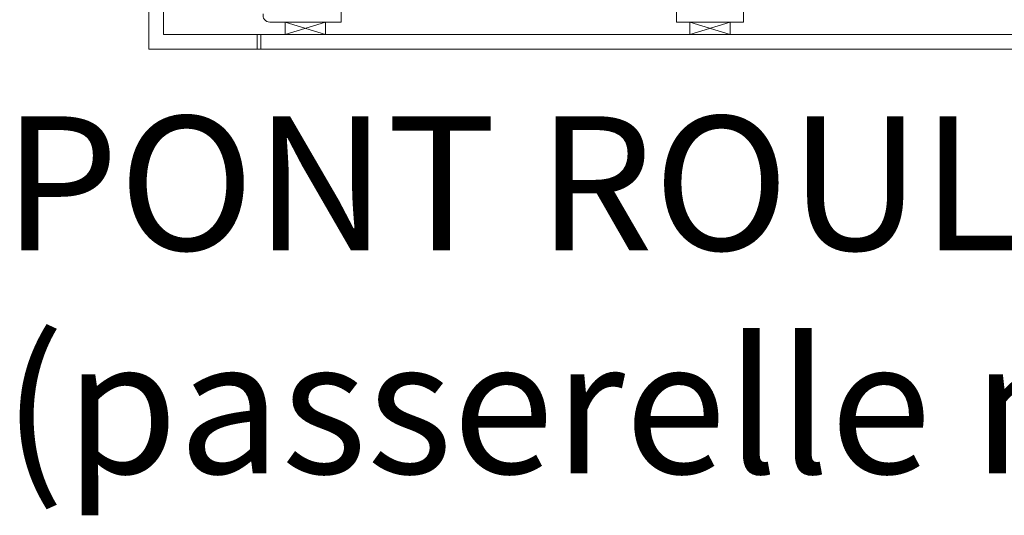
# Model space of a CAD drawing. Extents: x 1081 to 711035, y -514378 to 71334.
# Drawn here: x 692483 to 693952, y 67507 to 68247 of the extents above; entities that cross this region are included whole.
import ezdxf

# ---------------------------------------------------------------- set-up
doc = ezdxf.new("R2010")
doc.units = 0
doc.layers.get('0').update_dxf_attribs({"lineweight": 5})
doc.layers.add('MB_PASSERELLE MOBILE', color=7, linetype='Continuous', lineweight=5)
doc.styles.get("Standard").update_dxf_attribs({"font": 'bold.shx', "bigfont": 'BIGFONT.SHX'})

# ---------------------------------------------------------------- blocks, each defined once
blk = doc.blocks.new('PASSERELLE MOBILE AUDITO')
at = {"layer": 'MB_PASSERELLE MOBILE', "color": 4, "linetype": 'Continuous'}
for p, q in [((83, -3068), (83, -2368)), ((105, -3046), (105, -2368)), ((346.7, -3027.5), (286.7, -3046)), ((286.7, -3027.5), (346.7, -3046)), ((286.7, -3027.5), (286.7, -3046)), ((346.7, -3027.5), (346.7, -3046)), ((890, -3027.5), (890, -3046)), ((890, -3027.5), (950, -3046)), ((950, -3027.5), (890, -3046)), ((950, -3027.5), (950, -3046)), ((1735, -3046), (105, -3046)), ((245, -3046), (245, -3068)), ((250, -3046), (250, -3068)), ((1757, -3068), (83, -3068))]:
    blk.add_line(p, q, dxfattribs=at)
at = {"layer": 'MB_PASSERELLE MOBILE', "linetype": 'Continuous'}
for p, q in [((370, -2910), (370, -3027.5)), ((870, -2910), (870, -3027.5)), ((970, -2910), (970, -3027.5)), ((263.5, -3027.5), (370, -3027.5)), ((970, -3027.5), (870, -3027.5))]:
    blk.add_line(p, q, dxfattribs=at)
blk.add_arc((263.5, -3017.5), 10, 165, 270, dxfattribs=at)
at = {"layer": 'MB_PASSERELLE MOBILE', "color": 6, "insert": (-134.5, -3168.1), "char_height": 200, "attachment_point": 1}
blk.add_mtext_dynamic_manual_height_columns('{\\f@Arial Unicode MS|b0|i0|c0|p34;\\C1;PONT ROULANT\\P(passerelle mobile )}', width=2699.607, gutter_width=1, heights=[0], dxfattribs=at)

msp = doc.modelspace()

# ---------------------------------------------------------------- linework, layer by layer
at = {"color": 4, "linetype": 'Continuous'}
for p, q in [((692675.672, 68202.877), (692675.672, 68902.877)), ((692697.672, 68224.877), (692697.672, 68902.877)), ((692939.406, 68243.377), (692879.406, 68224.877)), ((692879.406, 68243.377), (692939.406, 68224.877)), ((692879.406, 68243.377), (692879.406, 68224.877)), ((692939.406, 68243.377), (692939.406, 68224.877)), ((693482.672, 68243.377), (693482.672, 68224.877)), ((693482.672, 68243.377), (693542.672, 68224.877)), ((693542.672, 68243.377), (693482.672, 68224.877)), ((693542.672, 68243.377), (693542.672, 68224.877)), ((694327.672, 68224.877), (692697.672, 68224.877)), ((692837.672, 68224.877), (692837.672, 68202.877)), ((692842.672, 68224.877), (692842.672, 68202.877)), ((694349.672, 68202.877), (692675.672, 68202.877))]:
    msp.add_line(p, q, dxfattribs=at)
at = {"linetype": 'Continuous'}
for p, q in [((692962.672, 68360.877), (692962.672, 68243.377)), ((693462.672, 68360.877), (693462.672, 68243.377)), ((693562.672, 68360.877), (693562.672, 68243.377)), ((692856.139, 68243.377), (692962.672, 68243.377)), ((693562.672, 68243.377), (693462.672, 68243.377))]:
    msp.add_line(p, q, dxfattribs=at)
msp.add_arc((692856.139, 68253.377), 10, 165, 270, dxfattribs=at)

# ---------------------------------------------------------------- block references
msp.add_blockref('PASSERELLE MOBILE AUDITO', (692592.672, 71270.877), dxfattribs=at)

doc.saveas('drawing.dxf')
